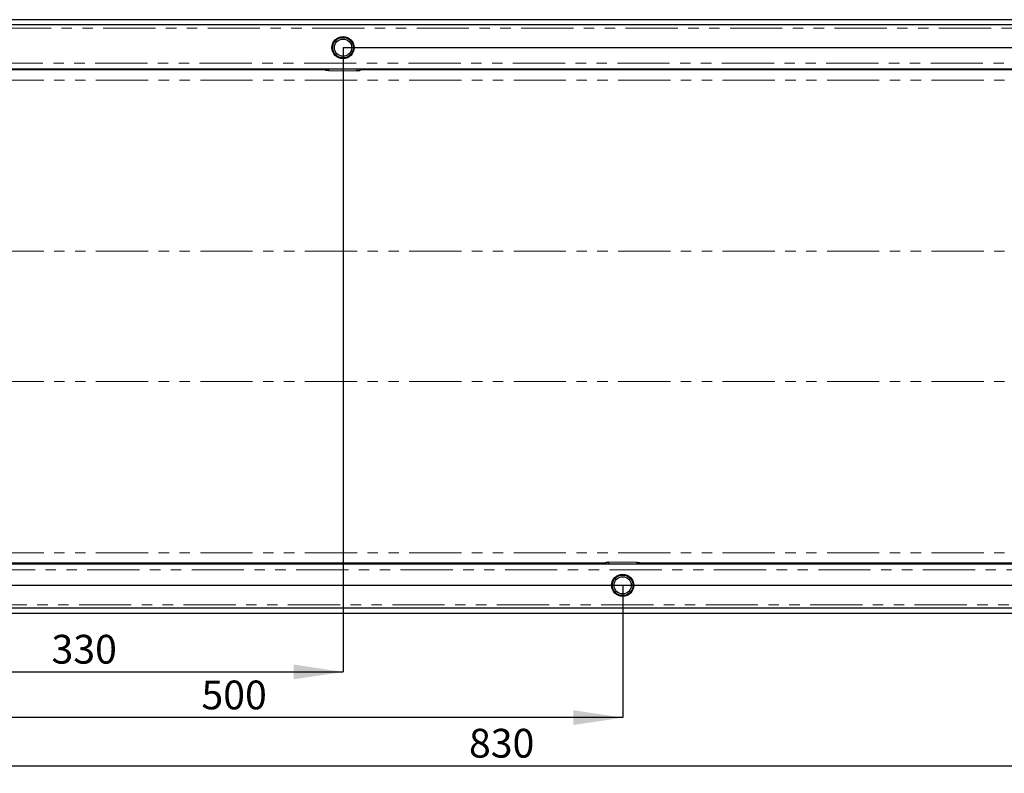
# Model space of a CAD drawing. Units: millimetres. Extents: x 8 to 454, y 1 to 291.
# Drawn here: x 75 to 195, y 93 to 185 of the extents above; entities that cross this region are included whole.
import ezdxf

# ---------------------------------------------------------------- set-up
doc = ezdxf.new("R2010")
doc.units = ezdxf.units.MM
doc.linetypes.add('PHANTOM', pattern=[12.7, 6.35, -1.27, 1.27, -1.27, 1.27, -1.27])
doc.layers.add('FORMAT', color=7, linetype='Continuous')
doc.styles.add('SLDTEXTSTYLE1', font='TXT', dxfattribs={"width": 0.7})
doc.dimstyles.new('SLDDIMSTYLE0', dxfattribs={"dimtxt": 3.5, "dimasz": 6, "dimexe": 0, "dimexo": 0.0625, "dimgap": 0.875, "dimtad": 1, "dimlfac": 5, "dimrnd": 1e-09, "dimzin": 12, "dimdsep": 46, "dimtxsty": 'SLDTEXTSTYLE1', "dimsah": 1, "dimcen": 0.09, "dimadec": 0, "dimazin": 3, "dimtfac": 1, "dimtofl": 0, "dimtmove": 0, "dimatfit": 3, "dimfxl": 0, "dimfrac": 2, "dimtolj": 1, "dimtzin": 12, "dimarcsym": 0})

# ---------------------------------------------------------------- blocks, each defined once
blk = doc.blocks.new('_D_5')
at = {"layer": 'FORMAT'}
for p, q in [((114.23, 181.6), (114.23, 105.66)), ((48.23, 116.2), (48.23, 105.66)), ((48.23, 105.66), (114.23, 105.66))]:
    blk.add_line(p, q, dxfattribs=at)
for points in [[(48.23, 105.66), (54.23, 104.76), (54.23, 106.56)], [(114.23, 105.66), (108.23, 106.56), (108.23, 104.76)]]:
    blk.add_solid(points, dxfattribs=at)
at = {"layer": 'FORMAT', "insert": (78.78, 110.17), "char_height": 3.5, "attachment_point": 1, "style": 'SLDTEXTSTYLE1'}
blk.add_mtext('330', dxfattribs=at)
blk = doc.blocks.new('_D_6')
at = {"layer": 'FORMAT'}
for p, q in [((48.23, 116.2), (48.23, 100.1)), ((148.23, 116.2), (148.23, 100.1)), ((148.23, 100.1), (48.23, 100.1))]:
    blk.add_line(p, q, dxfattribs=at)
for points in [[(48.23, 100.1), (54.23, 99.2), (54.23, 101)], [(148.23, 100.1), (142.23, 101), (142.23, 99.2)]]:
    blk.add_solid(points, dxfattribs=at)
at = {"layer": 'FORMAT', "insert": (97.01, 104.61), "char_height": 3.5, "attachment_point": 1, "style": 'SLDTEXTSTYLE1'}
blk.add_mtext('500', dxfattribs=at)
blk = doc.blocks.new('_D_7')
at = {"layer": 'FORMAT'}
for p, q in [((214.23, 181.6), (214.23, 94.23)), ((48.23, 116.2), (48.23, 94.23)), ((48.23, 94.23), (214.23, 94.23))]:
    blk.add_line(p, q, dxfattribs=at)
for points in [[(48.23, 94.23), (54.23, 93.33), (54.23, 95.13)], [(214.23, 94.23), (208.23, 95.13), (208.23, 93.33)]]:
    blk.add_solid(points, dxfattribs=at)
at = {"layer": 'FORMAT', "insert": (129.54, 98.74), "char_height": 3.5, "attachment_point": 1, "style": 'SLDTEXTSTYLE1'}
blk.add_mtext('830', dxfattribs=at)
blk = doc.blocks.new('_D_8')
at = {"layer": 'FORMAT'}
for p, q in [((114.23, 181.6), (237.24, 181.6)), ((237.24, 181.6), (237.24, 116.2)), ((48.23, 116.2), (237.24, 116.2))]:
    blk.add_line(p, q, dxfattribs=at)
for points in [[(237.24, 181.6), (236.34, 175.6), (238.14, 175.6)], [(237.24, 116.2), (238.14, 122.2), (236.34, 122.2)]]:
    blk.add_solid(points, dxfattribs=at)
at = {"layer": 'FORMAT', "insert": (232.72, 147.54), "char_height": 3.5, "attachment_point": 1, "rotation": 90, "style": 'SLDTEXTSTYLE1'}
blk.add_mtext('327', dxfattribs=at)

msp = doc.modelspace()

# ---------------------------------------------------------------- linework, layer by layer
at = {"color": 7, "linetype": 'Continuous', "lineweight": 25}
for p, q in [((231.1293, 184.9976), (31.3293, 184.9976)), ((231.1293, 184.3576), (31.3293, 184.3576)), ((112.1793, 178.8976), (32.2293, 178.8976)), ((230.1293, 178.9976), (32.3293, 178.9976)), ((112.1548, 178.8157), (112.1555, 178.8976)), ((112.4548, 178.813), (112.1548, 178.8157)), ((112.1793, 178.8976), (112.1793, 178.9976)), ((112.4564, 178.9976), (112.4548, 178.813)), ((112.4548, 178.813), (115.9546, 178.7823)), ((115.9546, 178.7823), (115.9564, 178.9823)), ((116.2546, 178.7797), (115.9546, 178.7823)), ((115.9565, 178.9976), (115.9564, 178.9823)), ((116.2564, 178.9797), (116.2546, 178.7797)), ((116.2557, 178.8976), (116.2793, 178.8976)), ((116.2565, 178.9976), (116.2564, 178.9797)), ((116.2793, 178.8976), (116.2793, 178.9976)), ((212.1793, 178.8976), (116.2793, 178.8976)), ((32.3293, 118.7976), (230.1293, 118.7976)), ((146.1793, 118.8976), (50.2793, 118.8976)), ((146.1793, 118.8976), (146.1793, 118.7976)), ((146.2029, 118.8976), (146.1793, 118.8976)), ((146.202, 118.7976), (146.2022, 118.8155)), ((146.2022, 118.8155), (146.2039, 119.0155)), ((146.2039, 119.0155), (146.5039, 119.0128)), ((146.502, 118.7976), (146.5022, 118.8128)), ((146.5039, 119.0128), (146.5022, 118.8128)), ((150.0038, 118.9821), (146.5039, 119.0128)), ((150.0022, 118.7976), (150.0038, 118.9821)), ((150.0038, 118.9821), (150.3038, 118.9795)), ((230.2293, 118.8976), (150.2793, 118.8976)), ((150.2793, 118.8976), (150.2793, 118.7976)), ((150.3038, 118.9795), (150.3031, 118.8976)), ((31.3293, 113.4376), (231.1293, 113.4376)), ((31.3293, 112.7976), (231.1293, 112.7976))]:
    msp.add_line(p, q, dxfattribs=at)
at = {"color": 8, "linetype": 'PHANTOM', "lineweight": 18}
for p, q in [((231.1293, 183.9576), (31.3293, 183.9576)), ((230.1343, 179.6976), (32.3243, 179.6976)), ((115.9564, 178.9823), (116.2564, 178.9797)), ((230.2293, 177.6535), (32.2293, 177.6535)), ((230.2293, 156.8241), (32.2293, 156.8241)), ((230.2293, 140.9711), (32.2293, 140.9711)), ((230.2293, 120.1417), (32.2293, 120.1417)), ((146.5022, 118.8128), (146.2022, 118.8155)), ((32.3243, 118.0976), (230.1343, 118.0976)), ((31.3293, 113.8376), (231.1293, 113.8376))]:
    msp.add_line(p, q, dxfattribs=at)
at = {"color": 7, "linetype": 'Continuous', "lineweight": 25}
for centre, radius in [((114.2293, 181.5976), 1.35), ((114.2293, 181.5976), 1.25), ((114.2293, 181.5976), 1.05), ((148.2293, 116.1976), 1.35), ((148.2293, 116.1976), 1.25), ((148.2293, 116.1976), 1.05)]:
    msp.add_circle(centre, radius, dxfattribs=at)

# ---------------------------------------------------------------- dimensions: what is measured, and where the dimension line sits
at = {"layer": 'FORMAT'}
for base, p1, p2, picture, middle in [((114.2293, 105.6633), (48.2293, 116.1976), (114.2293, 181.5976), '_D_5', (81.8933, 105.6633)), ((214.2293, 94.2281), (48.2293, 116.1976), (214.2293, 181.5976), '_D_7', (132.7731, 94.2281)), ((48.2293, 100.0955), (148.2293, 116.1976), (48.2293, 116.1976), '_D_6', (100.2457, 100.0955))]:
    dim = msp.add_linear_dim(base=base, p1=p1, p2=p2, dimstyle='SLDDIMSTYLE0', dxfattribs=at)
    dim.commit()
    dim.dimension.update_dxf_attribs({"geometry": picture, "text_midpoint": middle, "dimtype": 160})
dim = msp.add_linear_dim(base=(237.2364, 116.1976), p1=(114.2293, 181.5976), p2=(48.2293, 116.1976), angle=90, dimstyle='SLDDIMSTYLE0', dxfattribs=at)
dim.commit()
dim.dimension.update_dxf_attribs({"geometry": '_D_8', "text_midpoint": (237.2364, 150.7796), "dimtype": 160})

doc.saveas('drawing.dxf')
